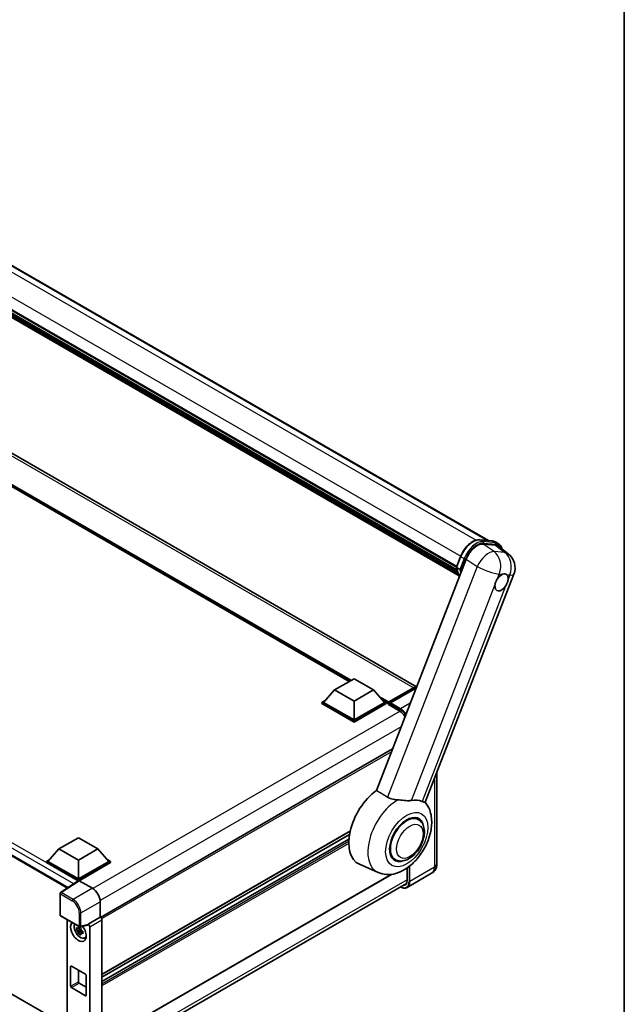
# Model space of a CAD drawing. Units: millimetres. Extents: x 12 to 12398, y 7 to 1693.
# Drawn here: x 2029 to 2358, y 282 to 819 of the extents above; entities that cross this region are included whole.
import ezdxf

# ---------------------------------------------------------------- set-up
doc = ezdxf.new("R2010")
doc.units = ezdxf.units.MM
for name, color, linetype, lineweight in [('Border (ISO)', 7, 'Continuous', 35), ('Visible (ISO)', 7, 'Continuous', 35), ('Visible Narrow (ISO)', 7, 'Continuous', 25)]:
    doc.layers.add(name, color=color, linetype=linetype, lineweight=lineweight)

# ---------------------------------------------------------------- blocks, each defined once
blk = doc.blocks.new('図面枠 tk図枠')
at = {"layer": 'Border (ISO)'}
blk.add_line((405.5, 289), (405.5, 8), dxfattribs=at)

msp = doc.modelspace()

# ---------------------------------------------------------------- linework, layer by layer
at = {"layer": 'Visible (ISO)'}
for p, q in [((1922.0203, 743.8492), (2283.862, 534.9398)), ((1902.7247, 730.5073), (2266.4445, 520.5136)), ((1902.8018, 730.7405), (2266.5325, 520.7405)), ((1903.3379, 728.2186), (2266.8309, 518.3558)), ((1903.3599, 728.6613), (2266.693, 518.8909)), ((1904.1883, 726.8076), (2267.2144, 517.2144)), ((1904.3393, 726.317), (2267.4435, 516.6787)), ((1905.5058, 725.3204), (2267.6654, 516.2274)), ((1905.6984, 724.8604), (2267.9575, 515.7101)), ((2244.7266, 455.2084), (1903.3734, 652.2887)), ((2208.0497, 458.1459), (1906.1495, 632.4481)), ((1720.3976, 538.428), (2054.508, 345.5293)), ((2279.1334, 535.3622), (2285.747, 534.7714)), ((2287.6252, 532.4003), (2280.9668, 532.995)), ((2287.4874, 534.2323), (2289.1845, 533.2525)), ((2289.3956, 531.7221), (2294.6165, 527.6702)), ((2266.4302, 520.4767), (2268.6682, 526.2449)), ((2271.7292, 524.8036), (2222.8191, 398.745)), ((2249.4271, 392.2473), (2297.6807, 516.6137)), ((2266.5925, 520.2162), (2268.2896, 519.2364)), ((1725.5402, 460.1335), (2054.355, 270.2922)), ((2199.9948, 453.4954), (2210.6014, 459.6191)), ((2210.6014, 459.6191), (2221.208, 453.4954)), ((2199.9948, 453.4954), (2193.9702, 446.7348)), ((2210.6014, 447.3716), (2199.9948, 453.4954)), ((2221.208, 453.4954), (2210.6014, 447.3716)), ((2221.208, 453.4954), (2227.2325, 446.7348)), ((2229.416, 446.3822), (2242.9924, 454.2206)), ((2229.6084, 446.9307), (2242.9303, 454.6221)), ((2243.7788, 454.1322), (2230.4145, 446.4163)), ((2193.1217, 446.7348), (2194.8694, 447.7438)), ((2193.1217, 446.0489), (2193.1217, 446.7348)), ((2210.6014, 436.6429), (2193.1217, 446.7348)), ((2210.6014, 435.957), (2193.1217, 446.0489)), ((2210.6014, 437.1328), (2193.9702, 446.7348)), ((2210.6014, 447.3716), (2210.6014, 437.1328)), ((2227.2325, 446.7348), (2210.6014, 437.1328)), ((2228.081, 446.7348), (2210.6014, 436.6429)), ((2228.081, 446.0489), (2210.6014, 435.957)), ((2226.3333, 447.7438), (2228.081, 446.7348)), ((2228.081, 446.0489), (2228.081, 446.7348)), ((2229.3538, 445.846), (2228.081, 446.5808)), ((2229.3538, 446.0489), (2229.3538, 446.4898)), ((2229.3538, 445.559), (2229.3538, 446.2449)), ((2229.3538, 445.559), (2235.5057, 442.0073)), ((2230.2024, 445.9999), (2229.566, 446.3673)), ((2230.2024, 446.0489), (2230.2024, 445.9999)), ((2210.6014, 435.957), (2210.6014, 436.6429)), ((2231.5813, 421.3283), (2072.5959, 329.538)), ((2255.7913, 408.6501), (2255.7913, 358.8471)), ((2245.624, 382.8638), (2243.6568, 383.9995)), ((2208.4893, 376.4818), (2073.2247, 298.3867)), ((2049.8901, 366.8324), (2060.4967, 372.9561)), ((2060.4967, 372.9561), (2071.1033, 366.8324)), ((2208.1406, 374.7688), (2073.2247, 296.875)), ((2207.8056, 372.1986), (2073.2247, 294.4983)), ((2049.8901, 366.8324), (2043.8656, 360.0718)), ((2060.4967, 360.7087), (2049.8901, 366.8324)), ((2071.1033, 366.8324), (2060.4967, 360.7087)), ((2071.1033, 366.8324), (2077.1279, 360.0718)), ((2043.0171, 360.0718), (2044.7648, 361.0809)), ((2043.0171, 359.386), (2043.0171, 360.0718)), ((2060.4967, 349.9799), (2043.0171, 360.0718)), ((2060.4967, 350.4698), (2043.8656, 360.0718)), ((2060.4967, 360.7087), (2060.4967, 350.4698)), ((2077.1279, 360.0718), (2060.4967, 350.4698)), ((2077.9764, 360.0718), (2060.4967, 349.9799)), ((2076.2287, 361.0809), (2077.9764, 360.0718)), ((2077.9764, 359.386), (2077.9764, 360.0718)), ((2233.024, 361.0399), (2231.0568, 362.1757)), ((2060.3407, 349.3842), (2043.0171, 359.386)), ((2077.9764, 359.386), (2060.921, 349.539)), ((2223.7151, 353.9764), (2213.5957, 358.4549)), ((2239.5362, 356.4772), (2239.5362, 349.784)), ((2060.6106, 349.5626), (2050.7637, 343.0546)), ((2060.3407, 349.3842), (2060.2846, 349.4165)), ((2060.2846, 349.3471), (2060.2846, 349.4165)), ((2060.4967, 349.4873), (2060.4967, 349.9799)), ((2060.9207, 349.5392), (2068.1361, 345.3734)), ((2231.0129, 352.9884), (2073.2247, 261.8893)), ((2252.8942, 353.5915), (2239.5299, 345.8756)), ((2072.2356, 251.6116), (2239.1181, 347.9612)), ((2050.4945, 330.8831), (2050.4945, 342.554)), ((2072.3761, 338.0294), (2072.3761, 329.6981)), ((2050.7945, 330.3635), (2061.1137, 324.4057)), ((2054.355, 328.3078), (2054.355, 264.8221)), ((2072.3761, 329.6981), (2065.7899, 325.8956)), ((2072.3761, 329.6981), (2072.3766, 329.6978)), ((2073.2247, 328.2291), (2073.2247, 261.6017)), ((2061.7468, 323.0127), (2059.4684, 322.5339)), ((2060.5664, 320.6322), (2062.1202, 322.3659)), ((2061.6609, 323.9363), (2061.0552, 323.5866)), ((2061.0552, 322.1822), (2062.0227, 322.7408)), ((2065.6101, 325.3662), (2061.5606, 324.3435)), ((2061.7468, 323.6283), (2061.7468, 323.8895)), ((2061.7468, 323.0127), (2061.7468, 323.1443)), ((2061.9137, 322.9164), (2061.7468, 323.0127)), ((2062.1202, 322.3659), (2062.1202, 322.5586)), ((2062.1202, 322.3659), (2062.2342, 322.3001)), ((2062.6534, 322.0581), (2062.8795, 321.9275)), ((2065.7899, 325.6738), (2065.7899, 325.8956)), ((2065.7899, 325.8956), (2065.7904, 325.8953)), ((2066.6385, 324.4265), (2066.6385, 258.3124)), ((2062.8771, 321.8297), (2062.2715, 321.4801)), ((2063.8475, 318.2606), (2064.6802, 318.6292)), ((2056.2541, 291.976), (2056.2541, 302.7538)), ((2056.6784, 302.9987), (2064.3151, 298.5896)), ((2060.4967, 300.7942), (2060.4967, 294.4255)), ((2064.7394, 297.8548), (2064.7394, 287.077)), ((2064.3151, 286.8321), (2056.6784, 291.2412)), ((2060.921, 293.6906), (2064.7394, 291.4861))]:
    msp.add_line(p, q, dxfattribs=at)
for centre, radius, start, end in [((2288.7307, 520.0862), 9.6, 338.793977, 52.185752), ((2051.0945, 342.554), 0.6, 123.461292, 180), ((2051.0945, 330.8831), 0.6, 180, 240), ((2061.4137, 324.9253), 0.6, 240, 284.173003)]:
    msp.add_arc(centre, radius, start, end, dxfattribs=at)
for centre, major_axis, ratio, start_param, end_param in [((2277.6046, 524.2098), (-4.7613, -8.3573), 0.57952204, 3.40056789, 4.96376802), ((2284.1733, 523.6231), (4.8747, 8.3341), 0.57513686, 6.20770977, 6.54772141), ((2290.957, 512.1217), (2.55, 4.4167), 0.57735027, 0.64875746, 1.44563764), ((2290.957, 512.1217), (2.55, 4.4167), 0.57735027, 5.36114644, 6.15802662), ((2290.957, 512.1217), (-2.55, -4.4167), 0.57735027, 5.36114644, 7.72882295), ((2242.9303, 450.7029), (2.4, 4.1569), 0.57735027, 0.24593209, 0.78539816), ((2243.7788, 450.213), (-2.4, -4.1569), 0.57735027, 3.73508029, 3.92699082), ((2229.6084, 446.6368), (0.18, 0.3118), 0.57735027, 0.78539816, 2.35619449), ((2229.566, 446.1224), (-0.15, 0.2598), 0.57735027, 5.49778714, 7.06858347), ((2230.4145, 446.1714), (-0.15, -0.2598), 0.57735027, 3.92699082, 5.49778714), ((2235.5057, 437.3532), (2.85, -4.9363), 0.57735027, 1.55358766, 2.35619449), ((2225.1112, 380.1576), (-12.3, -21.3042), 0.57735027, 4.05914487, 6.34508866), ((2237.0754, 373.2501), (11.1086, 19.2406), 0.57735027, 0.0475851, 0.47601368), ((2239.324, 371.9518), (-6.3, -10.9119), 0.57735027, 3.14159265, 6.28318531), ((2239.324, 371.9518), (-6.6, -11.4315), 0.57735027, 2.51814983, 6.90662813), ((2239.324, 371.9518), (-6.3, -10.9119), 0.57735027, 3.14159265, 6.28318531), ((2060.2846, 347.9468), (0.9, 1.5588), 0.57735027, 0.78539816, 1.17435442), ((2060.9213, 349.0487), (-0.3004, 0.5202), 0.5766475, 5.49839613, 6.31804944), ((2235.5057, 352.111), (2.85, -4.9363), 0.57735027, 5.95730235, 7.06858347), ((2068.1309, 340.4744), (-3, 5.1962), 0.5780539, 3.9275998, 5.49717816), ((2072.3756, 328.7181), (-0.6, 1.0392), 0.5780539, 3.9275998, 5.49717816), ((2060.4967, 321.8598), (3, -5.1962), 0.57735027, 3.29297256, 8.06771222), ((2061.5998, 322.4966), (-2.4008, 4.1582), 0.57735027, 0.35706869, 3.53279276), ((2061.0834, 322.1985), (-0.9393, 1.6269), 0.57735027, 5.97330265, 6.59306797), ((2061.0834, 322.1985), (-0.9393, 1.6269), 0.57735027, 1.26091366, 1.88067899), ((2061.0834, 322.1985), (0.9393, -1.6269), 0.57735027, 1.26091366, 1.88067899), ((2065.3654, 325.9232), (-0.2922, 0.5386), 0.5718249, 2.9967698, 3.95327169), ((2065.7894, 324.9155), (0.6, -1.0392), 0.5780539, 0.78600715, 2.3555855), ((2061.0834, 322.1985), (0.9393, -1.6269), 0.57735027, 5.97330265, 6.59306797), ((2063.0423, 323.3295), (3, -5.1962), 0.57735027, 5.62163033, 5.84503628), ((2056.6784, 302.5088), (-0.3, 0.5196), 0.57735027, 5.49778714, 7.06858347), ((2064.3151, 298.0997), (0.3, -0.5196), 0.57735027, 0.78539816, 2.35619449), ((2056.6784, 291.7311), (-0.3, 0.5196), 0.57735027, 0.78539816, 2.35619449), ((2060.921, 294.1805), (0.3, -0.5196), 0.57735027, 3.92699082, 5.49778714), ((2064.3151, 287.322), (0.3, -0.5196), 0.57735027, 5.49778714, 7.06858347)]:
    msp.add_ellipse(centre, major_axis=major_axis, ratio=ratio, start_param=start_param, end_param=end_param, dxfattribs=at)
for points, knots in [([(2268.6682, 526.2449), (2269.0596, 527.2536), (2269.557, 528.2498), (2270.7178, 530.1269), (2271.381, 531.0075), (2272.8146, 532.5722), (2273.5847, 533.2561), (2275.1678, 534.3623), (2275.9807, 534.7847), (2277.5879, 535.3182), (2278.3837, 535.4291), (2279.1334, 535.3622)], [3.14159265, 3.14159265, 3.14159265, 3.14159265, 3.45575192, 3.45575192, 3.76991118, 3.76991118, 4.08407045, 4.08407045, 4.39822972, 4.39822972, 4.71238898, 4.71238898, 4.71238898, 4.71238898]), ([(2285.747, 534.7714), (2285.872, 534.7603), (2285.9956, 534.7442), (2286.2396, 534.7021), (2286.3601, 534.6761), (2286.5972, 534.614), (2286.7139, 534.578), (2286.943, 534.4961), (2287.0554, 534.4502), (2287.2752, 534.3485), (2287.3827, 534.2928), (2287.4874, 534.2323)], [4.71238898, 4.71238898, 4.71238898, 4.71238898, 4.764748858, 4.764748858, 4.817108736, 4.817108736, 4.869468613, 4.869468613, 4.921828491, 4.921828491, 4.974188368, 4.974188368, 4.974188368, 4.974188368]), ([(2291.3349, 530.217), (2291.3335, 530.2222), (2291.3321, 530.2274), (2291.1522, 530.8989), (2290.8822, 531.5017), (2290.1608, 532.528), (2289.7081, 532.9502), (2289.1845, 533.2525)], [0.783371756, 0.783371756, 0.783371756, 0.783371756, 0.785398163, 0.785398163, 1.047197551, 1.047197551, 1.308996939, 1.308996939, 1.308996939, 1.308996939]), ([(2266.4302, 520.4767), (2266.4234, 520.4592), (2266.4204, 520.441), (2266.4232, 520.387), (2266.4392, 520.3506), (2266.4983, 520.2799), (2266.54, 520.2465), (2266.5925, 520.2162)], [-0.047751254, -0.047751254, -0.047751254, -0.047751254, -0.0376220805, -0.0376220805, -0.0185556094, -0.0185556094, 0, 0, 0, 0]), ([(2268.1081, 515.4707), (2267.8532, 515.8618), (2267.6244, 516.2809), (2267.1738, 517.2711), (2266.9658, 517.855), (2266.6322, 519.0877), (2266.5066, 519.7366), (2266.4222, 520.4126)], [2.117683077, 2.117683077, 2.117683077, 2.117683077, 2.223677615, 2.223677615, 2.354038249, 2.354038249, 2.484398882, 2.484398882, 2.484398882, 2.484398882]), ([(2269.1539, 519.1459), (2269.153, 519.1455), (2269.1521, 519.1452), (2269.1191, 519.1337), (2269.0838, 519.1245), (2269.0082, 519.1105), (2268.968, 519.1056), (2268.8515, 519.0985), (2268.7723, 519.1011), (2268.6168, 519.1206), (2268.542, 519.1365), (2268.404, 519.1797), (2268.3421, 519.2061), (2268.2896, 519.2364)], [-0.0003347789, -0.0003347789, -0.0003347789, -0.0003347789, 0, 0, 0.011463002, 0.011463002, 0.0228675214, 0.0228675214, 0.0430502261, 0.0430502261, 0.0621538264, 0.0621538264, 0.0807455701, 0.0807455701, 0.0807455701, 0.0807455701]), ([(2291.4482, 516.5306), (2291.4828, 516.5451), (2291.5173, 516.559), (2291.9838, 516.7391), (2292.3988, 516.8038), (2293.111, 516.7402), (2293.4597, 516.6073), (2293.7621, 516.3585), (2293.7839, 516.3395), (2293.8053, 516.3201)], [4.482129021, 4.482129021, 4.482129021, 4.482129021, 4.493692618, 4.493692618, 4.639067337, 4.639067337, 4.784442055, 4.784442055, 4.796005652, 4.796005652, 4.796005652, 4.796005652]), ([(2287.3843, 510.6262), (2287.3891, 510.6689), (2287.3943, 510.7118), (2287.4716, 511.2973), (2287.623, 511.8738), (2288.0342, 512.9335), (2288.3237, 513.4935), (2288.6904, 514.0522), (2288.7177, 514.0931), (2288.7452, 514.1337)], [4.482129021, 4.482129021, 4.482129021, 4.482129021, 4.493692618, 4.493692618, 4.639067337, 4.639067337, 4.784442055, 4.784442055, 4.796005652, 4.796005652, 4.796005652, 4.796005652]), ([(2294.5296, 513.6171), (2294.5248, 513.5744), (2294.5196, 513.5315), (2294.4405, 512.9472), (2294.2804, 512.3756), (2293.8692, 511.3159), (2293.5883, 510.7509), (2293.2235, 510.1912), (2293.1963, 510.1502), (2293.1687, 510.1096)], [4.482129021, 4.482129021, 4.482129021, 4.482129021, 4.493692618, 4.493692618, 4.639067337, 4.639067337, 4.784442055, 4.784442055, 4.796005652, 4.796005652, 4.796005652, 4.796005652]), ([(2242.9924, 454.2206), (2243.1575, 454.3159), (2243.3239, 454.397), (2243.6566, 454.5282), (2243.8229, 454.5784), (2244.1522, 454.6449), (2244.3153, 454.6614), (2244.4876, 454.6595), (2244.5005, 454.6592), (2244.5134, 454.6588)], [1.570796327, 1.570796327, 1.570796327, 1.570796327, 1.727875959, 1.727875959, 1.884955592, 1.884955592, 2.042035225, 2.042035225, 2.054761438, 2.054761438, 2.054761438, 2.054761438]), ([(2223.7151, 353.9764), (2225.1619, 353.3361), (2226.7097, 352.9834), (2229.9568, 352.7821), (2231.6434, 353.0019), (2235.2419, 353.9908), (2237.1048, 354.8867), (2240.8586, 357.3153), (2242.7057, 358.9375), (2246.0371, 362.6263), (2247.5168, 364.6971), (2249.9904, 369.0792), (2250.9887, 371.3864), (2252.4223, 376.1235), (2252.8544, 378.5535), (2252.9697, 383.3666), (2252.669, 385.7645), (2251.2659, 389.5397), (2250.4845, 390.9712), (2249.4278, 392.249)], [1.37090029, 1.37090029, 1.37090029, 1.37090029, 1.58872174, 1.58872174, 1.83813936, 1.83813936, 2.15462765, 2.15462765, 2.52463734, 2.52463734, 2.89659861, 2.89659861, 3.2646447, 3.2646447, 3.63713796, 3.63713796, 4.00483529, 4.00483529, 4.23899815, 4.23899815, 4.23899815, 4.23899815]), ([(2234.3995, 393.5919), (2233.523, 393.6458), (2232.6219, 393.7557), (2230.6958, 394.1873), (2229.7024, 394.5674), (2228.8984, 395.0529)], [1.893638288, 1.893638288, 1.893638288, 1.893638288, 2.105960636, 2.105960636, 2.374014899, 2.374014899, 2.374014899, 2.374014899]), ([(2234.3995, 393.5919), (2234.6524, 393.5764), (2234.906, 393.5574), (2236.4196, 393.4295), (2237.6239, 393.2676), (2239.3885, 393.1346), (2239.9938, 393.1129), (2240.8886, 393.1509), (2241.2022, 393.1802), (2241.6226, 393.2448), (2241.7421, 393.2663), (2241.8587, 393.2906)], [2.419202024, 2.419202024, 2.419202024, 2.419202024, 2.485237937, 2.485237937, 2.812765775, 2.812765775, 2.999568667, 2.999568667, 3.108221981, 3.108221981, 3.152870407, 3.152870407, 3.152870407, 3.152870407]), ([(2247.643, 392.774), (2247.6537, 392.7689), (2247.6644, 392.7639), (2247.8729, 392.6662), (2248.0574, 392.5868), (2248.4698, 392.4262), (2248.6812, 392.3594), (2249.2179, 392.2237), (2249.42, 392.2289), (2249.4271, 392.2473)], [5.531333437, 5.531333437, 5.531333437, 5.531333437, 5.537376333, 5.537376333, 5.64999603, 5.64999603, 5.810634451, 5.810634451, 6.14102069, 6.14102069, 6.14102069, 6.14102069]), ([(2233.024, 361.0399), (2233.72, 360.6381), (2234.4988, 360.3871), (2236.1582, 360.1825), (2237.0384, 360.2555), (2238.9239, 360.7153), (2239.9217, 361.1626), (2241.9161, 362.4034), (2242.9043, 363.2296), (2244.7132, 365.1341), (2245.5338, 366.212), (2246.9394, 368.5086), (2247.5261, 369.7254), (2248.4187, 372.2077), (2248.7233, 373.4728), (2248.9946, 375.9616), (2248.9595, 377.1862), (2248.4739, 379.4192), (2248.0448, 380.4438), (2246.9037, 381.934), (2246.3066, 382.4697), (2245.624, 382.8638)], [6.02138592, 6.02138592, 6.02138592, 6.02138592, 6.26137006, 6.26137006, 6.52560574, 6.52560574, 6.84557482, 6.84557482, 7.19742799, 7.19742799, 7.54782276, 7.54782276, 7.89494379, 7.89494379, 8.24407384, 8.24407384, 8.59707363, 8.59707363, 8.92759881, 8.92759881, 9.16297857, 9.16297857, 9.16297857, 9.16297857]), ([(2252.8942, 353.5915), (2253.3341, 353.8454), (2253.7375, 354.1605), (2254.4253, 354.8565), (2254.71, 355.236), (2255.1632, 356.0013), (2255.3327, 356.3869), (2255.5839, 357.1347), (2255.6662, 357.4974), (2255.7698, 358.1933), (2255.7913, 358.5268), (2255.7913, 358.8471)], [3.926990817, 3.926990817, 3.926990817, 3.926990817, 4.08407045, 4.08407045, 4.241150082, 4.241150082, 4.398229715, 4.398229715, 4.555309348, 4.555309348, 4.71238898, 4.71238898, 4.71238898, 4.71238898]), ([(2239.5299, 345.8756), (2239.3257, 345.7577), (2239.1054, 345.6678), (2238.6419, 345.5465), (2238.3987, 345.5151), (2237.8978, 345.5096), (2237.64, 345.5354), (2237.1163, 345.6413), (2236.8504, 345.7213), (2236.3696, 345.911), (2236.1552, 346.0114), (2235.9413, 346.1271)], [2.35619449, 2.35619449, 2.35619449, 2.35619449, 2.513274123, 2.513274123, 2.670353756, 2.670353756, 2.827433388, 2.827433388, 2.984513021, 2.984513021, 3.110002899, 3.110002899, 3.110002899, 3.110002899]), ([(2059.4684, 322.5339), (2059.4489, 322.7717), (2059.4398, 323.0084), (2059.4398, 323.4519), (2059.4489, 323.6924), (2059.4684, 323.9383)], [4.331071921, 4.331071921, 4.331071921, 4.331071921, 4.398975087, 4.398975087, 4.466878254, 4.466878254, 4.466878254, 4.466878254]), ([(2059.4684, 323.9383), (2059.5747, 323.8472), (2059.6829, 323.7575), (2059.8292, 323.6402), (2059.8657, 323.6113), (2059.9024, 323.5825)], [4.4863158772, 4.4863158772, 4.4863158772, 4.4863158772, 4.5307133937, 4.5307133937, 4.5453911286, 4.5453911286, 4.5453911286, 4.5453911286]), ([(2059.9024, 322.1781), (2059.8657, 322.2069), (2059.8292, 322.2359), (2059.6829, 322.3531), (2059.5747, 322.4429), (2059.4684, 322.5339)], [4.8174915459, 4.8174915459, 4.8174915459, 4.8174915459, 4.8321692807, 4.8321692807, 4.8765667973, 4.8765667973, 4.8765667973, 4.8765667973]), ([(2060.4753, 323.9132), (2060.4818, 323.967), (2060.4887, 324.021), (2060.5171, 324.2391), (2060.5407, 324.4049), (2060.5664, 324.5722)], [4.8174915459, 4.8174915459, 4.8174915459, 4.8174915459, 4.8321692807, 4.8321692807, 4.8765667973, 4.8765667973, 4.8765667973, 4.8765667973]), ([(2060.5664, 324.5722), (2060.7625, 324.4508), (2060.963, 324.3313), (2061.3471, 324.1095), (2061.5599, 323.9904), (2061.7827, 323.8701)], [4.331071921, 4.331071921, 4.331071921, 4.331071921, 4.398975087, 4.398975087, 4.466878254, 4.466878254, 4.466878254, 4.466878254]), ([(2061.7827, 323.8701), (2061.7569, 323.7027), (2061.7333, 323.5369), (2061.7049, 323.3188), (2061.6981, 323.2648), (2061.6915, 323.2111)], [4.4863158772, 4.4863158772, 4.4863158772, 4.4863158772, 4.5307133937, 4.5307133937, 4.5453911286, 4.5453911286, 4.5453911286, 4.5453911286]), ([(2062.2643, 322.2188), (2062.3142, 322.1976), (2062.3644, 322.1766), (2062.5675, 322.0921), (2062.7229, 322.0297), (2062.8806, 321.9683)], [4.8174915459, 4.8174915459, 4.8174915459, 4.8174915459, 4.8321692807, 4.8321692807, 4.8765667973, 4.8765667973, 4.8765667973, 4.8765667973]), ([(2060.5664, 320.6322), (2060.5407, 320.7698), (2060.5171, 320.9083), (2060.4887, 321.0936), (2060.4818, 321.1397), (2060.4753, 321.1859)], [4.4863158772, 4.4863158772, 4.4863158772, 4.4863158772, 4.5307133937, 4.5307133937, 4.5453911286, 4.5453911286, 4.5453911286, 4.5453911286]), ([(2061.7827, 319.93), (2061.5599, 320.036), (2061.3471, 320.1484), (2060.963, 320.3702), (2060.7625, 320.4964), (2060.5664, 320.6322)], [4.331071921, 4.331071921, 4.331071921, 4.331071921, 4.398975087, 4.398975087, 4.466878254, 4.466878254, 4.466878254, 4.466878254]), ([(2061.6915, 320.4837), (2061.6981, 320.4375), (2061.7049, 320.3914), (2061.7333, 320.2061), (2061.7569, 320.0676), (2061.7827, 319.93)], [4.8174915459, 4.8174915459, 4.8174915459, 4.8174915459, 4.8321692807, 4.8321692807, 4.8765667973, 4.8765667973, 4.8765667973, 4.8765667973]), ([(2062.8806, 320.5639), (2062.7229, 320.6253), (2062.5675, 320.6877), (2062.3644, 320.7722), (2062.3142, 320.7933), (2062.2643, 320.8145)], [4.4863158772, 4.4863158772, 4.4863158772, 4.4863158772, 4.5307133937, 4.5307133937, 4.5453911286, 4.5453911286, 4.5453911286, 4.5453911286]), ([(2062.8806, 321.9683), (2062.8735, 321.7152), (2062.8702, 321.4713), (2062.8702, 321.0278), (2062.8735, 320.7944), (2062.8806, 320.5639)], [4.331071921, 4.331071921, 4.331071921, 4.331071921, 4.398975087, 4.398975087, 4.466878254, 4.466878254, 4.466878254, 4.466878254])]:
    msp.add_open_spline(points, degree=3, knots=knots, dxfattribs=at)
msp.add_open_spline([(2228.8984, 395.0529), (2225.8872, 396.8835), (2222.8191, 398.745)], degree=2, dxfattribs=at)
for points, weights in [([(2061.0552, 323.5866), (2060.633, 323.6028), (2059.9024, 323.5825)], [1.35956394726, 1.22656475141, 1.03074466748]), ([(2059.9024, 322.1781), (2060.633, 322.1984), (2061.0552, 322.1822)], [1.03074466748, 1.22656475141, 1.35956394726]), ([(2060.4753, 323.9132), (2060.8581, 323.7328), (2061.0552, 323.5866)], [1.03074466748, 1.22656475141, 1.35956394726]), ([(2061.0552, 322.1822), (2060.8581, 321.8085), (2060.4753, 321.1859)], [1.35956394726, 1.22656475141, 1.03074466748]), ([(2061.6915, 320.4837), (2062.0743, 321.1063), (2062.2715, 321.4801)], [1.03074466748, 1.22656475141, 1.35956394726]), ([(2062.2715, 321.4801), (2062.2995, 321.2363), (2062.2643, 320.8145)], [1.35956394726, 1.22656475141, 1.03074466748])]:
    msp.add_rational_spline(points, weights, degree=2, dxfattribs=at)
at = {"layer": 'Visible Narrow (ISO)'}
for p, q in [((1914.0212, 744.8621), (2277.206, 535.1773)), ((1920.6144, 744.2832), (2283.0881, 535.0089)), ((1905.028, 736.4779), (2268.7602, 526.477)), ((2242.9303, 454.6221), (1900.9734, 652.051)), ((2209.1164, 458.7618), (1902.4235, 635.831)), ((2208.6073, 458.4678), (1903.5026, 634.6201)), ((2208.2255, 458.2474), (1904.3118, 633.712)), ((2057.9669, 347.8153), (1720.0248, 542.9262)), ((2060.2846, 349.4165), (1721.2976, 545.1308)), ((1720.0248, 539.252), (2054.9996, 345.8542)), ((2279.2922, 535.3113), (2285.9058, 534.7206)), ((2279.2922, 535.3113), (2280.9892, 534.3315)), ((2286.9192, 528.9758), (2280.9668, 532.995)), ((2287.6028, 533.7408), (2280.9892, 534.3315)), ((2281.2013, 533.5398), (2287.815, 532.9491)), ((2285.9058, 534.7206), (2287.6028, 533.7408)), ((2287.6252, 532.4003), (2292.7036, 528.4591)), ((2266.5925, 520.2162), (2268.8602, 526.0607)), ((2268.8602, 526.0607), (2270.5572, 525.0809)), ((2292.7036, 528.4591), (2286.9192, 528.9758)), ((2277.6816, 520.7843), (2228.8984, 395.0529)), ((2270.5572, 525.0809), (2268.2896, 519.2364)), ((2269.1539, 519.1459), (2271.3489, 524.8031)), ((2271.7292, 524.8036), (2277.6816, 520.7843)), ((2288.7452, 514.1337), (2289.7346, 516.6837)), ((2289.7346, 516.6837), (2291.4482, 516.5306)), ((2293.8053, 516.3201), (2295.519, 516.167)), ((2295.519, 516.167), (2294.5296, 513.6171)), ((2241.8587, 393.2906), (2287.3843, 510.6262)), ((2293.1687, 510.1096), (2247.643, 392.774)), ((2229.566, 446.3673), (2243.1424, 454.2057)), ((2243.1424, 454.2057), (2243.5242, 453.9853)), ((2243.7788, 454.1322), (2244.212, 453.8821)), ((2229.6084, 446.9307), (2224.3551, 449.9637)), ((2229.3538, 446.4898), (2225.4341, 448.7529)), ((2229.3538, 446.0489), (2226.2434, 447.8447)), ((2230.2024, 446.0489), (2235.7178, 442.8646)), ((2235.9299, 443.232), (2230.4145, 446.4163)), ((2241.2778, 446.3196), (2235.9299, 443.232)), ((2235.7125, 441.8817), (2068.3407, 345.2496)), ((2236.2564, 433.3776), (2072.3346, 338.7373)), ((2230.99, 419.8042), (2073.1497, 328.6751)), ((2254.3854, 405.0266), (2254.3854, 356.8875)), ((2208.5445, 376.7166), (2073.2247, 298.5896)), ((2207.7952, 372.0709), (2073.2247, 294.3765)), ((2207.728, 370.8563), (2073.2247, 293.2008)), ((2207.7177, 369.8705), (2073.2247, 292.221)), ((2240.5968, 357.2582), (2240.5968, 349.1716)), ((2241.0211, 349.1716), (2241.0211, 357.5944)), ((2254.3854, 356.8875), (2241.0211, 349.1716)), ((2051.0797, 343.0351), (2060.9207, 349.5392)), ((2239.5362, 350.0289), (2072.3761, 253.519)), ((2230.5736, 352.9377), (2073.2247, 262.0922)), ((2068.1361, 345.3734), (2057.5828, 339.2805)), ((2050.6702, 342.3091), (2057.1734, 338.5545)), ((2050.6702, 330.6381), (2050.6702, 342.3091)), ((2057.5828, 339.2805), (2051.0797, 343.0351)), ((2061.8229, 331.9365), (2072.3761, 338.0294)), ((2060.9894, 324.6803), (2050.6702, 330.6381)), ((2060.9894, 331.9449), (2060.9894, 324.6803)), ((2061.8229, 324.6719), (2061.8229, 331.9365)), ((2072.3766, 329.6978), (2065.7904, 325.8953)), ((2066.6385, 324.4265), (2073.2247, 328.2291)), ((2065.7899, 325.6738), (2061.8229, 324.6719)), ((2056.2541, 302.7538), (2056.6784, 302.9987)), ((2056.2541, 291.976), (2060.4967, 294.4255)), ((2056.6784, 291.2412), (2060.921, 293.6906)), ((2064.3151, 286.8321), (2064.7394, 287.077))]:
    msp.add_line(p, q, dxfattribs=at)
for centre, major_axis, ratio, start_param, end_param in [((2275.4738, 525.47), (5.4, 9.3531), 0.57735027, 0.26179939, 1.83259571), ((2277.1708, 524.4902), (5.4, 9.3531), 0.57735027, 0.26179939, 1.83259571), ((2277.5951, 524.2452), (5.1, 8.8335), 0.57735027, 0.26179939, 1.83259571), ((2279.08, 534.7645), (0.0534, 0.5976), 0.78867513, 5.9323059, 6.28318531), ((2280.7771, 533.7847), (0.0534, 0.5976), 0.78867513, 4.36150957, 5.9323059), ((2285.6936, 534.1738), (0.0534, 0.5976), 0.78867513, 5.9323059, 6.28318531), ((2282.0874, 524.8793), (5.4, 9.3531), 0.57735027, 0, 0.26179939), ((2287.3907, 533.194), (0.0534, 0.5976), 0.78867513, 4.36150957, 5.9323059), ((2283.7845, 523.8995), (5.4, 9.3531), 0.57735027, 0, 0.26179939), ((2284.2087, 523.6545), (5.1, 8.8335), 0.57735027, 5.86317441, 6.54498469), ((2269.2276, 526.0279), (-0.5594, 0.217), 0.21132487, 0, 0.93888201), ((2282.9464, 520.6028), (5.3722, 7.9561), 0.48615458, 0.3031075, 1.86630763), ((2282.9464, 520.6028), (0.854, 9.5619), 0.78867513, 4.36150957, 5.84503943), ((2288.7307, 520.0862), (-0.854, -9.5619), 0.78867513, 1.21991692, 2.70344678), ((2288.7307, 520.0862), (5.8858, 7.584), 0.62311053, 0, 0.34001164), ((2270.9246, 525.0481), (0.5594, -0.217), 0.21132487, 4.08047467, 5.65127099), ((2282.9464, 520.6028), (8.9499, -3.4725), 0.21132487, 4.16774113, 5.65127099), ((2280.9104, 530.6639), (-10.212, -17.6877), 0.57735027, 5.62896416, 5.98192027), ((2282.6075, 529.6841), (-10.212, -17.6877), 0.57735027, 5.62896416, 5.77753779), ((2283.0317, 529.4391), (9.912, 17.1681), 0.57735027, 2.4975825, 2.54520482), ((2288.7307, 520.0862), (8.9499, -3.4725), 0.21132487, 5.65127099, 6.28318531), ((2243.1424, 453.9608), (-0.15, 0.2598), 0.57735027, 5.49778714, 6.28318531), ((2243.1424, 450.5805), (2.22, 3.8452), 0.57735027, 0.33701619, 0.78539816), ((2235.9299, 442.987), (0.15, 0.2598), 0.57735027, 0.78539816, 2.35619449), ((2235.7178, 437.2307), (3.45, -5.9756), 0.57735027, 1.67982351, 2.35619449), ((2235.9299, 437.3532), (-3.6, 6.2354), 0.57735027, 4.86140015, 5.49778714), ((2234.6766, 374.635), (-11.7082, -20.2793), 0.57735027, 3.94372434, 6.34508866), ((2249.2942, 359.8269), (3.6, -6.2354), 0.57735027, 0, 0.78539816), ((2250.9913, 358.8471), (4.8, 0), 0.57735027, 5.49778714, 6.28318531), ((2235.7178, 351.9885), (3.45, -5.9756), 0.57735027, 5.56327508, 7.06858347), ((2235.9299, 352.111), (3.6, -6.2354), 0.57735027, 0, 0.78539816), ((2240.809, 349.2941), (0.3, 0), 0.57735027, 3.92699082, 5.49778714), ((2051.0945, 342.554), (-0.6, 0), 0.57735027, 0, 0.78539816), ((2051.0945, 342.554), (-0.3, -0.5196), 0.57735027, 3.9618974, 5.49778714), ((2051.0945, 342.554), (-0.3308, 0.5006), 0.5766475, 5.463532, 6.28318531), ((2057.5976, 338.7994), (0.3, 0.5196), 0.57735027, 0.82030475, 2.35619449), ((2057.1687, 334.1454), (2.7, -4.6765), 0.5780539, 0.78600715, 2.3555855), ((2057.593, 334.3903), (-3, 5.1962), 0.57388586, 3.9275998, 5.49717816), ((2051.0945, 330.8831), (-0.6, 0), 0.57735027, 0, 0.78539816), ((2051.0945, 330.8831), (-0.3, -0.5196), 0.57735027, 5.49778714, 6.28318531), ((2061.4137, 332.1898), (0.6, 0), 0.57735027, 3.92699082, 5.46288056), ((2061.4137, 324.9253), (0.6, 0), 0.57735027, 3.92699082, 5.46288056), ((2061.4137, 324.9253), (-0.3, -0.5196), 0.57735027, 5.49778714, 6.28318531), ((2061.4137, 324.9253), (0.1469, -0.5817), 0.68265399, 0, 0.9565019)]:
    msp.add_ellipse(centre, major_axis=major_axis, ratio=ratio, start_param=start_param, end_param=end_param, dxfattribs=at)
for centre, major_axis in [((2239.324, 371.9518), (-8.1219, -14.0676)), ((2241.0211, 370.9721), (5.1, 8.8335))]:
    msp.add_ellipse(centre, major_axis=major_axis, ratio=0.57735027, dxfattribs=at)

# ---------------------------------------------------------------- block references
at = {"xscale": 6, "yscale": 6, "zscale": 6}
msp.add_blockref('図面枠 tk図枠', (-75.1793, -41.111), dxfattribs=at)

doc.saveas('drawing.dxf')
